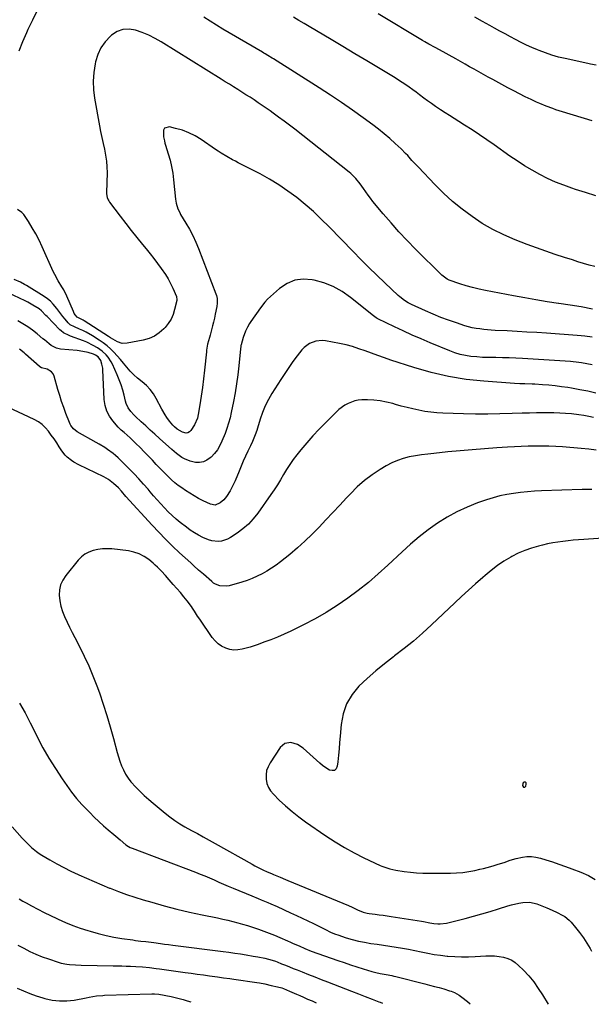
# Model space of a CAD drawing. Units: inches. Extents: x 1921403 to 1926766, y 437703 to 443047.
# Drawn here: x 1924341 to 1924716, y 437716 to 438362 of the extents above; entities that cross this region are included whole.
import ezdxf

# ---------------------------------------------------------------- set-up
doc = ezdxf.new("R2010")
doc.units = ezdxf.units.IN
doc.header["$MEASUREMENT"] = 0
for name, color, linetype in [('1', 7, 'Continuous'), ('7', 7, 'Continuous'), ('8', 7, 'Continuous')]:
    doc.layers.add(name, color=color, linetype=linetype)

msp = doc.modelspace()

# ---------------------------------------------------------------- linework, layer by layer
at = {"layer": '1', "color": 18}
msp.add_polyline3d([(1924673.53, 437861.53, 1838), (1924672.97, 437862.02, 1838), (1924672.22, 437862.02, 1838), (1924671.65, 437861.53, 1838), (1924671.35, 437860.99, 1838), (1924671.17, 437859.84, 1838), (1924671.79, 437858.85, 1838), (1924672.69, 437858.71, 1838), (1924673.29, 437859.38, 1838), (1924673.63, 437860.79, 1838), (1924673.53, 437861.53, 1838)], dxfattribs=at)
at = {"layer": '7', "color": 18}
for points in [[(1924352.71, 438367.43, 1856), (1924349.7, 438361.54, 1856), (1924346.82, 438355.57, 1856), (1924345.78, 438353.31, 1856), (1924343.2, 438347.37, 1856), (1924340.8, 438341.37, 1856)], [(1924718.6, 438200.03, 1856), (1924714.89, 438201.08, 1856), (1924711.19, 438202.16, 1856), (1924707.5, 438203.28, 1856), (1924703.83, 438204.43, 1856), (1924698.78, 438206.04, 1856), (1924692.6, 438208.06, 1856), (1924686.44, 438210.16, 1856), (1924680.33, 438212.37, 1856), (1924674.24, 438214.65, 1856), (1924666.35, 438217.68, 1856), (1924658.95, 438220.85, 1856), (1924651.73, 438224.37, 1856), (1924644.79, 438228.42, 1856), (1924638.03, 438232.82, 1856), (1924631.58, 438237.66, 1856), (1924625.33, 438242.74, 1856), (1924619.39, 438248.18, 1856), (1924613.66, 438253.86, 1856), (1924602.88, 438265.19, 1856), (1924600.06, 438268.21, 1856), (1924598.67, 438269.74, 1856), (1924595.9, 438272.8, 1856), (1924594.48, 438274.3, 1856), (1924591.53, 438277.19, 1856), (1924587.61, 438280.87, 1856), (1924584.08, 438284.05, 1856), (1924580.48, 438287.15, 1856), (1924576.77, 438290.11, 1856), (1924572.99, 438292.98, 1856), (1924566.62, 438297.64, 1856), (1924559.55, 438302.69, 1856), (1924552.41, 438307.66, 1856), (1924545.17, 438312.48, 1856), (1924537.87, 438317.2, 1856), (1924507.75, 438336.25, 1856), (1924506.86, 438336.81, 1856), (1924504.16, 438338.45, 1856), (1924502.35, 438339.52, 1856), (1924501.44, 438340.06, 1856), (1924500.53, 438340.59, 1856), (1924478.8, 438353.24, 1856), (1924474.58, 438355.74, 1856), (1924470.38, 438358.29, 1856), (1924466.23, 438360.9, 1856), (1924462.1, 438363.57, 1856)], [(1924719.19, 438246.57, 1858), (1924712.52, 438248.59, 1858), (1924705.88, 438250.7, 1858), (1924703.58, 438251.46, 1858), (1924698.16, 438253.4, 1858), (1924692.82, 438255.52, 1858), (1924687.6, 438257.91, 1858), (1924682.44, 438260.47, 1858), (1924677.41, 438263.27, 1858), (1924672.46, 438266.19, 1858), (1924667.62, 438269.31, 1858), (1924662.86, 438272.56, 1858), (1924652.53, 438279.91, 1858), (1924647.76, 438283.24, 1858), (1924642.96, 438286.52, 1858), (1924638.1, 438289.71, 1858), (1924633.2, 438292.85, 1858), (1924629.4, 438295.23, 1858), (1924626.38, 438297.14, 1858), (1924623.36, 438299.05, 1858), (1924620.35, 438300.98, 1858), (1924617.35, 438302.91, 1858), (1924614, 438305.12, 1858), (1924611.42, 438306.9, 1858), (1924608.88, 438308.73, 1858), (1924606.37, 438310.6, 1858), (1924603.6, 438312.7, 1858), (1924601.36, 438314.37, 1858), (1924599.11, 438316.01, 1858), (1924596.84, 438317.63, 1858), (1924594.55, 438319.21, 1858), (1924592.24, 438320.76, 1858), (1924589.89, 438322.27, 1858), (1924587.53, 438323.74, 1858), (1924576.75, 438330.28, 1858), (1924568.98, 438334.98, 1858), (1924561.19, 438339.67, 1858), (1924553.39, 438344.33, 1858), (1924545.57, 438348.97, 1858), (1924531.28, 438357.43, 1858), (1924527.86, 438359.46, 1858), (1924524.45, 438361.49, 1858), (1924521.04, 438363.53, 1858)], [(1924719.54, 438332.15, 1862), (1924715.78, 438332.81, 1862), (1924713.91, 438333.19, 1862), (1924699.18, 438336.4, 1862), (1924694.8, 438337.48, 1862), (1924690.47, 438338.7, 1862), (1924686.2, 438340.14, 1862), (1924681.98, 438341.73, 1862), (1924680.92, 438342.16, 1862), (1924677.29, 438343.71, 1862), (1924673.7, 438345.33, 1862), (1924670.16, 438347.07, 1862), (1924666.65, 438348.88, 1862), (1924663.18, 438350.75, 1862), (1924659.71, 438352.63, 1862), (1924656.25, 438354.53, 1862), (1924652.79, 438356.42, 1862), (1924649.78, 438358.08, 1862), (1924644.81, 438360.81, 1862), (1924639.85, 438363.54, 1862)], [(1924716.97, 438172.23, 1854), (1924709.67, 438173.59, 1854), (1924702.35, 438174.8, 1854), (1924695.02, 438175.91, 1854), (1924694.83, 438175.94, 1854), (1924687.4, 438177.05, 1854), (1924679.98, 438178.23, 1854), (1924672.57, 438179.51, 1854), (1924665.18, 438180.86, 1854), (1924646.93, 438184.31, 1854), (1924642.64, 438185.22, 1854), (1924638.38, 438186.26, 1854), (1924634.17, 438187.49, 1854), (1924629.99, 438188.84, 1854), (1924623.09, 438191.25, 1854), (1924621.73, 438191.82, 1854), (1924618.17, 438194.38, 1854), (1924601.01, 438211.47, 1854), (1924595.51, 438217.11, 1854), (1924590.13, 438222.84, 1854), (1924584.9, 438228.73, 1854), (1924579.8, 438234.73, 1854), (1924573.09, 438242.83, 1854), (1924571.45, 438244.87, 1854), (1924569.85, 438246.94, 1854), (1924568.31, 438249.06, 1854), (1924566.81, 438251.21, 1854), (1924564.71, 438254.26, 1854), (1924561.83, 438257.84, 1854), (1924559.69, 438260.03, 1854), (1924558.55, 438261.05, 1854), (1924557.37, 438262.03, 1854), (1924521.76, 438290.13, 1854), (1924518.27, 438292.84, 1854), (1924514.76, 438295.5, 1854), (1924511.2, 438298.12, 1854), (1924507.62, 438300.69, 1854), (1924505.6, 438302.12, 1854), (1924502.99, 438303.94, 1854), (1924500.38, 438305.75, 1854), (1924497.75, 438307.54, 1854), (1924495.11, 438309.31, 1854), (1924492.46, 438311.05, 1854), (1924489.79, 438312.78, 1854), (1924487.11, 438314.49, 1854), (1924484.42, 438316.18, 1854), (1924481.65, 438317.91, 1854), (1924478.93, 438319.61, 1854), (1924476.21, 438321.3, 1854), (1924473.48, 438322.99, 1854), (1924434.2, 438347.41, 1854), (1924430.17, 438349.71, 1854), (1924426.05, 438351.81, 1854), (1924421.78, 438353.6, 1854), (1924417.41, 438355.18, 1854), (1924413.15, 438355.8, 1854), (1924409.06, 438355.59, 1854), (1924405.25, 438354.11, 1854), (1924401.61, 438351.79, 1854), (1924400.92, 438351.16, 1854), (1924397.54, 438347.48, 1854), (1924394.69, 438343.5, 1854), (1924392.63, 438339.05, 1854), (1924391.11, 438334.29, 1854), (1924390.83, 438333.03, 1854), (1924389.94, 438327.38, 1854), (1924389.5, 438321.73, 1854), (1924389.75, 438316.07, 1854), (1924390.44, 438310.39, 1854), (1924393.74, 438292.41, 1854), (1924394.49, 438288.54, 1854), (1924395.27, 438284.68, 1854), (1924396.12, 438280.84, 1854), (1924397.01, 438277, 1854), (1924397.77, 438273.15, 1854), (1924398.34, 438269.28, 1854), (1924398.6, 438265.38, 1854), (1924398.66, 438261.46, 1854), (1924398.36, 438248.69, 1854), (1924398.38, 438247.85, 1854), (1924398.81, 438245.39, 1854), (1924399.42, 438243.84, 1854), (1924399.84, 438243.11, 1854), (1924400.3, 438242.42, 1854), (1924407.38, 438233.04, 1854), (1924410.96, 438228.35, 1854), (1924414.58, 438223.7, 1854), (1924418.26, 438219.09, 1854), (1924421.98, 438214.51, 1854), (1924424.29, 438211.71, 1854), (1924426.86, 438208.53, 1854), (1924429.38, 438205.33, 1854), (1924431.85, 438202.08, 1854), (1924434.27, 438198.79, 1854), (1924437, 438194.84, 1854), (1924438.74, 438192, 1854), (1924440.3, 438189.05, 1854), (1924441.73, 438186.03, 1854), (1924444.13, 438180.51, 1854), (1924444.25, 438180.19, 1854), (1924444.45, 438178.54, 1854), (1924444.35, 438177.87, 1854), (1924442.98, 438171.84, 1854), (1924441.97, 438168.63, 1854), (1924440.65, 438165.58, 1854), (1924438.86, 438162.78, 1854), (1924436.77, 438160.15, 1854), (1924435.93, 438159.25, 1854), (1924432.97, 438156.64, 1854), (1924429.77, 438154.46, 1854), (1924426.23, 438152.93, 1854), (1924422.45, 438151.82, 1854), (1924411.94, 438149.8, 1854), (1924408.64, 438149.74, 1854), (1924405.5, 438150.77, 1854), (1924403.99, 438151.6, 1854), (1924401.02, 438153.34, 1854), (1924399.56, 438154.26, 1854), (1924383.68, 438164.51, 1854), (1924382.99, 438164.94, 1854), (1924380.85, 438166.07, 1854), (1924379.03, 438166.95, 1854), (1924377.93, 438168.27, 1854), (1924377.22, 438169.42, 1854), (1924376.92, 438170.02, 1854), (1924376.63, 438170.64, 1854), (1924372.27, 438180.74, 1854), (1924370.26, 438184.89, 1854), (1924369.12, 438186.89, 1854), (1924366.68, 438190.81, 1854), (1924364.46, 438194.84, 1854), (1924363.46, 438196.92, 1854), (1924356.14, 438213.05, 1854), (1924354.1, 438217.3, 1854), (1924351.93, 438221.48, 1854), (1924349.57, 438225.56, 1854), (1924347.1, 438229.58, 1854), (1924344.07, 438234.24, 1854), (1924342.86, 438235.62, 1854), (1924339.87, 438237.43, 1854)], [(1924716.85, 438153.7, 1852), (1924711.98, 438154.43, 1852), (1924709.53, 438154.69, 1852), (1924707.07, 438154.9, 1852), (1924686.92, 438156.33, 1852), (1924680.46, 438156.76, 1852), (1924674.01, 438157.17, 1852), (1924667.55, 438157.54, 1852), (1924661.08, 438157.88, 1852), (1924653.18, 438158.28, 1852), (1924650.67, 438158.43, 1852), (1924648.17, 438158.62, 1852), (1924645.67, 438158.87, 1852), (1924643.17, 438159.16, 1852), (1924640.69, 438159.54, 1852), (1924638.23, 438160.01, 1852), (1924635.79, 438160.63, 1852), (1924633.39, 438161.33, 1852), (1924627.78, 438163.14, 1852), (1924622.62, 438164.9, 1852), (1924617.5, 438166.79, 1852), (1924612.46, 438168.86, 1852), (1924607.46, 438171.04, 1852), (1924598.42, 438175.2, 1852), (1924596.05, 438176.4, 1852), (1924593.78, 438177.77, 1852), (1924590.62, 438180.18, 1852), (1924589.63, 438181.06, 1852), (1924580.89, 438189.34, 1852), (1924575.58, 438194.42, 1852), (1924570.32, 438199.55, 1852), (1924565.13, 438204.75, 1852), (1924559.98, 438209.99, 1852), (1924544.31, 438226.14, 1852), (1924539.21, 438231.18, 1852), (1924533.99, 438236.09, 1852), (1924528.58, 438240.79, 1852), (1924523.05, 438245.35, 1852), (1924517.31, 438249.63, 1852), (1924511.42, 438253.68, 1852), (1924505.29, 438257.37, 1852), (1924499.02, 438260.82, 1852), (1924484.74, 438268.15, 1852), (1924482.83, 438269.15, 1852), (1924480.92, 438270.17, 1852), (1924477.16, 438272.29, 1852), (1924473.47, 438274.53, 1852), (1924471.65, 438275.7, 1852), (1924469.86, 438276.9, 1852), (1924460.45, 438283.33, 1852), (1924456.48, 438285.73, 1852), (1924452.37, 438287.81, 1852), (1924448.06, 438289.42, 1852), (1924443.6, 438290.71, 1852), (1924439.62, 438291.63, 1852), (1924436.4, 438290.76, 1852), (1924435.65, 438289.42, 1852), (1924435.73, 438285.16, 1852), (1924436.27, 438282.43, 1852), (1924436.62, 438281.09, 1852), (1924437.01, 438279.75, 1852), (1924438.79, 438274.08, 1852), (1924439.97, 438269.88, 1852), (1924440.98, 438265.65, 1852), (1924441.73, 438261.37, 1852), (1924442.3, 438257.05, 1852), (1924443.63, 438244.2, 1852), (1924444.05, 438241.61, 1852), (1924445.21, 438237.85, 1852), (1924446.31, 438235.47, 1852), (1924446.96, 438234.33, 1852), (1924450.44, 438228.59, 1852), (1924452.75, 438224.55, 1852), (1924454.91, 438220.42, 1852), (1924456.85, 438216.19, 1852), (1924458.64, 438211.89, 1852), (1924470.1, 438182.17, 1852), (1924470.43, 438181.17, 1852), (1924470.86, 438179.13, 1852), (1924470.94, 438175.99, 1852), (1924470.66, 438173.9, 1852), (1924469.67, 438168.86, 1852), (1924469.13, 438166.28, 1852), (1924468.56, 438163.7, 1852), (1924467.93, 438161.15, 1852), (1924467.27, 438158.59, 1852), (1924466.35, 438155.2, 1852), (1924465.88, 438153.51, 1852), (1924464.67, 438149.29, 1852), (1924463.95, 438145.21, 1852), (1924463.83, 438144.21, 1852), (1924462.66, 438132.15, 1852), (1924462.04, 438126.48, 1852), (1924461.34, 438120.82, 1852), (1924460.51, 438115.18, 1852), (1924459.6, 438109.54, 1852), (1924458.48, 438103.08, 1852), (1924457.91, 438100.75, 1852), (1924456.08, 438096.38, 1852), (1924453.56, 438092.57, 1852), (1924452.69, 438091.74, 1852), (1924451.72, 438091.16, 1852), (1924450.61, 438090.96, 1852), (1924448.14, 438091.43, 1852), (1924444.75, 438093.4, 1852), (1924442.99, 438094.96, 1852), (1924441.81, 438096.14, 1852), (1924439.68, 438098.72, 1852), (1924437.97, 438101.14, 1852), (1924436.81, 438102.9, 1852), (1924434.71, 438106.55, 1852), (1924430.99, 438113.58, 1852), (1924429.09, 438116.66, 1852), (1924426.95, 438119.54, 1852), (1924424.45, 438122.11, 1852), (1924421.72, 438124.47, 1852), (1924418.61, 438126.98, 1852), (1924416.16, 438129.18, 1852), (1924413.88, 438131.56, 1852), (1924411.71, 438134.06, 1852), (1924409.5, 438136.75, 1852), (1924407.46, 438139.16, 1852), (1924405.37, 438141.52, 1852), (1924403.24, 438143.86, 1852), (1924401.01, 438146.07, 1852), (1924398.68, 438148.16, 1852), (1924396.19, 438150.07, 1852), (1924393.6, 438151.84, 1852), (1924389.17, 438154.64, 1852), (1924384.97, 438157.04, 1852), (1924382.8, 438158.1, 1852), (1924380.58, 438159.08, 1852), (1924377.24, 438160.47, 1852), (1924374.53, 438161.89, 1852), (1924373.61, 438162.67, 1852), (1924373.2, 438163.13, 1852), (1924371.16, 438165.64, 1852), (1924369.77, 438167.39, 1852), (1924367.03, 438170.92, 1852), (1924365.69, 438172.7, 1852), (1924363.46, 438175.45, 1852), (1924361.62, 438177.34, 1852), (1924359.58, 438179.01, 1852), (1924357.4, 438180.53, 1852), (1924345.89, 438187.64, 1852), (1924344.58, 438188.41, 1852), (1924341.91, 438189.81, 1852), (1924337.75, 438191.64, 1852)], [(1924719.25, 438117.13, 1848), (1924713.96, 438118.31, 1848), (1924708.63, 438119.36, 1848), (1924703.29, 438120.31, 1848), (1924700.81, 438120.71, 1848), (1924696.69, 438121.33, 1848), (1924692.55, 438121.87, 1848), (1924688.4, 438122.29, 1848), (1924684.25, 438122.64, 1848), (1924679.22, 438122.98, 1848), (1924677.57, 438123.08, 1848), (1924672.6, 438123.19, 1848), (1924669.29, 438123.24, 1848), (1924665.98, 438123.41, 1848), (1924645.78, 438124.85, 1848), (1924634.1, 438126.12, 1848), (1924622.54, 438127.95, 1848), (1924611.15, 438130.63, 1848), (1924599.86, 438133.87, 1848), (1924584.74, 438138.83, 1848), (1924580.54, 438140.24, 1848), (1924576.35, 438141.69, 1848), (1924572.19, 438143.21, 1848), (1924568.04, 438144.77, 1848), (1924563.87, 438146.25, 1848), (1924559.66, 438147.59, 1848), (1924555.39, 438148.7, 1848), (1924551.07, 438149.66, 1848), (1924542.01, 438151.44, 1848), (1924539.83, 438151.67, 1848), (1924535.54, 438151.28, 1848), (1924531.47, 438149.68, 1848), (1924528, 438147.09, 1848), (1924526.51, 438145.47, 1848), (1924523.44, 438141.56, 1848), (1924520.59, 438137.79, 1848), (1924517.82, 438133.97, 1848), (1924515.17, 438130.06, 1848), (1924512.6, 438126.1, 1848), (1924506.85, 438116.91, 1848), (1924504.54, 438112.87, 1848), (1924502.45, 438108.74, 1848), (1924500.69, 438104.45, 1848), (1924499.15, 438100.07, 1848), (1924497.32, 438094.09, 1848), (1924496.85, 438092.62, 1848), (1924495.85, 438089.7, 1848), (1924494.16, 438085.39, 1848), (1924492.86, 438082.58, 1848), (1924491.08, 438078.95, 1848), (1924489.54, 438075.74, 1848), (1924488.04, 438072.5, 1848), (1924486.61, 438069.23, 1848), (1924485.22, 438065.95, 1848), (1924482.61, 438059.61, 1848), (1924481.62, 438057.38, 1848), (1924479.35, 438053.08, 1848), (1924477.05, 438049.43, 1848), (1924475.19, 438047.12, 1848), (1924472.89, 438045.23, 1848), (1924469.68, 438043.65, 1848), (1924466.43, 438044.27, 1848), (1924461.65, 438046.58, 1848), (1924458.69, 438048.09, 1848), (1924455.77, 438049.7, 1848), (1924452.93, 438051.43, 1848), (1924450.14, 438053.25, 1848), (1924447.71, 438054.92, 1848), (1924445.4, 438056.6, 1848), (1924443.16, 438058.36, 1848), (1924441.02, 438060.24, 1848), (1924438.94, 438062.21, 1848), (1924436.93, 438064.24, 1848), (1924434.92, 438066.28, 1848), (1924432.94, 438068.35, 1848), (1924430.96, 438070.42, 1848), (1924428.47, 438073.06, 1848), (1924425.78, 438075.87, 1848), (1924423.07, 438078.65, 1848), (1924420.33, 438081.41, 1848), (1924417.57, 438084.14, 1848), (1924413.93, 438087.71, 1848), (1924411.97, 438089.52, 1848), (1924409.91, 438091.21, 1848), (1924407.89, 438092.93, 1848), (1924406.04, 438094.84, 1848), (1924402.49, 438098.85, 1848), (1924400.23, 438102.02, 1848), (1924398.45, 438105.38, 1848), (1924397.39, 438109.03, 1848), (1924396.82, 438112.88, 1848), (1924395.96, 438132.32, 1848), (1924395.85, 438133.57, 1848), (1924395.35, 438136.01, 1848), (1924394.51, 438138.45, 1848), (1924392.89, 438140.87, 1848), (1924391.21, 438142.07, 1848), (1924389.87, 438142.72, 1848), (1924386.32, 438143.7, 1848), (1924382.71, 438144.46, 1848), (1924379.05, 438144.96, 1848), (1924368.24, 438146.04, 1848), (1924367.29, 438146.18, 1848), (1924365.43, 438146.61, 1848), (1924362.01, 438148.28, 1848), (1924360.7, 438149.35, 1848), (1924357.67, 438151.95, 1848), (1924356.64, 438152.8, 1848), (1924352.8, 438155.96, 1848), (1924349.8, 438158.31, 1848), (1924346.72, 438160.55, 1848), (1924343.53, 438162.63, 1848), (1924340.27, 438164.61, 1848)], [(1924717.74, 438101.11, 1846), (1924714.53, 438101.82, 1846), (1924711.3, 438102.41, 1846), (1924708.06, 438102.92, 1846), (1924703.17, 438103.52, 1846), (1924699.36, 438103.86, 1846), (1924695.54, 438104.06, 1846), (1924691.71, 438104.15, 1846), (1924689.89, 438104.16, 1846), (1924685.14, 438104.16, 1846), (1924680.4, 438104.11, 1846), (1924675.65, 438104.01, 1846), (1924670.91, 438103.88, 1846), (1924664.38, 438103.65, 1846), (1924656.37, 438103.45, 1846), (1924648.36, 438103.35, 1846), (1924640.36, 438103.4, 1846), (1924632.35, 438103.55, 1846), (1924618.84, 438103.94, 1846), (1924614.9, 438104.16, 1846), (1924610.97, 438104.53, 1846), (1924607.07, 438105.12, 1846), (1924603.18, 438105.85, 1846), (1924599.32, 438106.73, 1846), (1924595.47, 438107.66, 1846), (1924591.64, 438108.67, 1846), (1924587.82, 438109.73, 1846), (1924586.07, 438110.23, 1846), (1924581.97, 438111.24, 1846), (1924577.84, 438112.01, 1846), (1924573.66, 438112.45, 1846), (1924569.45, 438112.66, 1846), (1924565.82, 438112.69, 1846), (1924563.44, 438112.53, 1846), (1924561.12, 438112.14, 1846), (1924556.71, 438110.42, 1846), (1924554.65, 438109.18, 1846), (1924550.79, 438106.32, 1846), (1924549, 438104.7, 1846), (1924541.91, 438097.73, 1846), (1924537.71, 438093.44, 1846), (1924533.61, 438089.06, 1846), (1924529.67, 438084.54, 1846), (1924525.83, 438079.92, 1846), (1924523.21, 438076.64, 1846), (1924520.84, 438073.54, 1846), (1924518.58, 438070.36, 1846), (1924516.47, 438067.08, 1846), (1924514.47, 438063.73, 1846), (1924512.49, 438060.36, 1846), (1924510.44, 438057.03, 1846), (1924508.3, 438053.77, 1846), (1924506.09, 438050.54, 1846), (1924497.55, 438038.5, 1846), (1924494.57, 438034.76, 1846), (1924491.35, 438031.27, 1846), (1924487.77, 438028.16, 1846), (1924483.94, 438025.29, 1846), (1924479.54, 438022.37, 1846), (1924477.67, 438021.34, 1846), (1924473.67, 438020.08, 1846), (1924471.55, 438019.84, 1846), (1924467.3, 438020.24, 1846), (1924465.25, 438020.83, 1846), (1924461.47, 438022.48, 1846), (1924458.66, 438023.94, 1846), (1924455.93, 438025.52, 1846), (1924453.3, 438027.27, 1846), (1924450.75, 438029.14, 1846), (1924446.69, 438032.31, 1846), (1924443.96, 438034.55, 1846), (1924441.3, 438036.87, 1846), (1924438.76, 438039.32, 1846), (1924436.28, 438041.85, 1846), (1924433.89, 438044.46, 1846), (1924431.53, 438047.1, 1846), (1924429.21, 438049.77, 1846), (1924426.92, 438052.47, 1846), (1924425.61, 438054.05, 1846), (1924422.63, 438057.51, 1846), (1924419.59, 438060.9, 1846), (1924416.45, 438064.21, 1846), (1924413.24, 438067.45, 1846), (1924405.89, 438074.67, 1846), (1924404.28, 438076.16, 1846), (1924402.61, 438077.58, 1846), (1924399.07, 438080.17, 1846), (1924397.23, 438081.36, 1846), (1924393.48, 438083.65, 1846), (1924391.58, 438084.76, 1846), (1924379.13, 438091.82, 1846), (1924376.77, 438093.63, 1846), (1924374.93, 438095.98, 1846), (1924374.47, 438096.86, 1846), (1924374.06, 438097.77, 1846), (1924371.76, 438103.68, 1846), (1924370.3, 438107.6, 1846), (1924368.92, 438111.54, 1846), (1924367.66, 438115.52, 1846), (1924366.48, 438119.52, 1846), (1924364.07, 438128.13, 1846), (1924363.34, 438129.71, 1846), (1924362.36, 438131.04, 1846), (1924359.43, 438132.73, 1846), (1924355.8, 438133.72, 1846), (1924354.52, 438134.3, 1846), (1924354.3, 438134.48, 1846), (1924345.18, 438142.67, 1846), (1924344.23, 438143.51, 1846), (1924341.33, 438145.94, 1846)], [(1924719.51, 438079.72, 1844), (1924714.58, 438080.38, 1844), (1924709.61, 438080.89, 1844), (1924697.4, 438081.81, 1844), (1924692.9, 438082.09, 1844), (1924688.4, 438082.29, 1844), (1924683.89, 438082.38, 1844), (1924679.39, 438082.38, 1844), (1924674.88, 438082.29, 1844), (1924670.37, 438082.15, 1844), (1924665.86, 438081.94, 1844), (1924661.36, 438081.68, 1844), (1924654.28, 438081.22, 1844), (1924646.24, 438080.66, 1844), (1924638.21, 438080.03, 1844), (1924630.18, 438079.32, 1844), (1924622.16, 438078.55, 1844), (1924613.08, 438077.62, 1844), (1924609.01, 438077.16, 1844), (1924604.95, 438076.62, 1844), (1924600.91, 438075.97, 1844), (1924596.87, 438075.26, 1844), (1924592.93, 438074.28, 1844), (1924589.09, 438073.04, 1844), (1924585.4, 438071.39, 1844), (1924581.82, 438069.47, 1844), (1924577.9, 438067.1, 1844), (1924572.61, 438063.59, 1844), (1924567.53, 438059.8, 1844), (1924562.79, 438055.62, 1844), (1924558.26, 438051.16, 1844), (1924555.75, 438048.47, 1844), (1924551.25, 438043.67, 1844), (1924546.74, 438038.87, 1844), (1924542.23, 438034.07, 1844), (1924537.72, 438029.27, 1844), (1924533.12, 438024.58, 1844), (1924528.39, 438020.01, 1844), (1924523.48, 438015.65, 1844), (1924518.45, 438011.41, 1844), (1924512.34, 438006.48, 1844), (1924509.49, 438004.31, 1844), (1924506.56, 438002.25, 1844), (1924503.52, 438000.37, 1844), (1924500.4, 437998.6, 1844), (1924497.18, 437997.02, 1844), (1924493.91, 437995.58, 1844), (1924490.55, 437994.34, 1844), (1924487.14, 437993.24, 1844), (1924478.8, 437990.84, 1844), (1924477.29, 437990.53, 1844), (1924472.73, 437990.72, 1844), (1924469.85, 437991.81, 1844), (1924468.55, 437992.61, 1844), (1924467.31, 437993.54, 1844), (1924461.84, 437998.32, 1844), (1924458.74, 438001.09, 1844), (1924455.68, 438003.92, 1844), (1924453.63, 438005.79, 1844), (1924446.24, 438012.49, 1844), (1924441.58, 438016.84, 1844), (1924437.01, 438021.28, 1844), (1924432.57, 438025.85, 1844), (1924428.22, 438030.5, 1844), (1924411.04, 438049.44, 1844), (1924408.13, 438052.74, 1844), (1924406.19, 438054.94, 1844), (1924402.99, 438057.93, 1844), (1924399.62, 438060.41, 1844), (1924398.09, 438061.31, 1844), (1924396.52, 438062.14, 1844), (1924380.08, 438070.1, 1844), (1924376.92, 438071.84, 1844), (1924375.42, 438072.85, 1844), (1924372.6, 438075.1, 1844), (1924371.33, 438076.36, 1844), (1924369.14, 438079.21, 1844), (1924367.37, 438081.97, 1844), (1924365.66, 438084.56, 1844), (1924363.93, 438087.13, 1844), (1924362.13, 438089.65, 1844), (1924360.3, 438092.15, 1844), (1924358.3, 438094.45, 1844), (1924356.11, 438096.53, 1844), (1924353.64, 438098.26, 1844), (1924350.99, 438099.76, 1844), (1924333.67, 438107.96, 1844)], [(1924716.6, 438053.97, 1842), (1924713.48, 438053.91, 1842), (1924710.36, 438053.83, 1842), (1924683.54, 438052.96, 1842), (1924678.98, 438052.74, 1842), (1924674.42, 438052.42, 1842), (1924669.87, 438051.96, 1842), (1924665.33, 438051.41, 1842), (1924660.82, 438050.65, 1842), (1924656.36, 438049.71, 1842), (1924651.97, 438048.52, 1842), (1924647.61, 438047.15, 1842), (1924641.72, 438045.1, 1842), (1924634.82, 438042.39, 1842), (1924628.1, 438039.32, 1842), (1924621.65, 438035.71, 1842), (1924615.38, 438031.75, 1842), (1924609.35, 438027.39, 1842), (1924603.47, 438022.86, 1842), (1924597.79, 438018.06, 1842), (1924592.25, 438013.09, 1842), (1924582.84, 438004.27, 1842), (1924576.52, 437998.56, 1842), (1924570.07, 437993.02, 1842), (1924563.42, 437987.72, 1842), (1924556.64, 437982.59, 1842), (1924549.63, 437977.78, 1842), (1924542.47, 437973.22, 1842), (1924535.07, 437969.06, 1842), (1924527.52, 437965.16, 1842), (1924519.2, 437961.14, 1842), (1924514.87, 437959.13, 1842), (1924510.5, 437957.21, 1842), (1924506.07, 437955.43, 1842), (1924501.61, 437953.74, 1842), (1924497.88, 437952.38, 1842), (1924495.24, 437951.48, 1842), (1924492.58, 437950.62, 1842), (1924489.91, 437949.85, 1842), (1924487.21, 437949.14, 1842), (1924484.52, 437948.73, 1842), (1924481.85, 437948.66, 1842), (1924479.22, 437949.09, 1842), (1924476.6, 437949.85, 1842), (1924473.84, 437951.22, 1842), (1924471.51, 437952.76, 1842), (1924469.48, 437954.69, 1842), (1924467.66, 437956.87, 1842), (1924459.43, 437968.81, 1842), (1924458.05, 437970.9, 1842), (1924456.11, 437974.11, 1842), (1924454.72, 437976.19, 1842), (1924453.98, 437977.19, 1842), (1924451.18, 437980.83, 1842), (1924448.99, 437983.62, 1842), (1924446.75, 437986.37, 1842), (1924444.46, 437989.08, 1842), (1924442.14, 437991.75, 1842), (1924439.53, 437994.69, 1842), (1924436.98, 437997.52, 1842), (1924434.41, 438000.32, 1842), (1924431.74, 438003.02, 1842), (1924430.34, 438004.3, 1842), (1924428.9, 438005.54, 1842), (1924426, 438007.95, 1842), (1924422.96, 438010.06, 1842), (1924419.74, 438011.78, 1842), (1924416.28, 438012.91, 1842), (1924412.66, 438013.66, 1842), (1924401.73, 438014.93, 1842), (1924398.67, 438015.11, 1842), (1924395.63, 438015.05, 1842), (1924392.63, 438014.64, 1842), (1924389.63, 438014, 1842), (1924386.82, 438012.93, 1842), (1924384.2, 438011.55, 1842), (1924381.88, 438009.72, 1842), (1924379.76, 438007.58, 1842), (1924371.55, 437997.55, 1842), (1924369.63, 437994.58, 1842), (1924368.2, 437991.45, 1842), (1924367.49, 437988.08, 1842), (1924367.27, 437984.55, 1842), (1924367.67, 437980.94, 1842), (1924368.34, 437977.39, 1842), (1924369.42, 437973.95, 1842), (1924370.77, 437970.58, 1842), (1924372.48, 437966.99, 1842), (1924374.13, 437963.6, 1842), (1924375.83, 437960.23, 1842), (1924377.55, 437956.87, 1842), (1924380.59, 437951.04, 1842), (1924383.72, 437944.72, 1842), (1924386.69, 437938.32, 1842), (1924389.4, 437931.82, 1842), (1924391.94, 437925.24, 1842), (1924393.63, 437920.6, 1842), (1924396.19, 437913.21, 1842), (1924398.62, 437905.79, 1842), (1924400.83, 437898.29, 1842), (1924402.9, 437890.75, 1842), (1924405.28, 437881.56, 1842), (1924406.13, 437878.62, 1842), (1924407.09, 437875.71, 1842), (1924408.21, 437872.86, 1842), (1924409.43, 437870.05, 1842), (1924410.86, 437867.35, 1842), (1924412.46, 437864.77, 1842), (1924414.3, 437862.36, 1842), (1924417.49, 437858.85, 1842), (1924420.25, 437856.08, 1842), (1924423.08, 437853.38, 1842), (1924425.99, 437850.77, 1842), (1924428.96, 437848.22, 1842), (1924436.83, 437841.68, 1842), (1924439.9, 437839.25, 1842), (1924443.06, 437836.94, 1842), (1924446.33, 437834.78, 1842), (1924449.71, 437832.81, 1842), (1924454.05, 437830.44, 1842), (1924457.93, 437828.31, 1842), (1924461.81, 437826.17, 1842), (1924465.68, 437824.01, 1842), (1924469.54, 437821.85, 1842), (1924493.79, 437808.22, 1842), (1924495.53, 437807.27, 1842), (1924499.05, 437805.46, 1842), (1924500.84, 437804.6, 1842), (1924503.75, 437803.26, 1842), (1924506.54, 437802.08, 1842), (1924507.93, 437801.51, 1842), (1924512.26, 437799.7, 1842), (1924515.61, 437798.3, 1842), (1924517.28, 437797.61, 1842), (1924557.02, 437781.22, 1842), (1924559.38, 437780.17, 1842), (1924562.83, 437778.42, 1842), (1924566.58, 437776.89, 1842), (1924569.24, 437776.16, 1842), (1924570.6, 437775.91, 1842), (1924574.46, 437775.46, 1842), (1924577.08, 437775.16, 1842), (1924579.69, 437774.84, 1842), (1924582.3, 437774.47, 1842), (1924584.91, 437774.07, 1842), (1924604.94, 437770.84, 1842), (1924606.28, 437770.61, 1842), (1924610.3, 437769.83, 1842), (1924612.98, 437769.37, 1842), (1924615.69, 437769.14, 1842), (1924617.11, 437769.14, 1842), (1924621.19, 437769.7, 1842), (1924633.44, 437772.76, 1842), (1924638.96, 437774.19, 1842), (1924644.46, 437775.7, 1842), (1924649.93, 437777.31, 1842), (1924655.38, 437779, 1842), (1924661.57, 437780.98, 1842), (1924663.92, 437781.67, 1842), (1924668.7, 437782.76, 1842), (1924671.28, 437783.19, 1842), (1924675.93, 437783.29, 1842), (1924680.47, 437782.3, 1842), (1924682.7, 437781.49, 1842), (1924687.09, 437779.71, 1842), (1924690.5, 437778.15, 1842), (1924693.89, 437776.53, 1842), (1924697.24, 437774.86, 1842), (1924698.84, 437773.91, 1842), (1924701.72, 437771.62, 1842), (1924702.99, 437770.27, 1842), (1924705.97, 437766.72, 1842), (1924708.56, 437763.43, 1842), (1924711.03, 437760.06, 1842), (1924713.31, 437756.56, 1842), (1924715.47, 437752.98, 1842), (1924716.49, 437751.17, 1842)], [(1924341.35, 437913.92, 1844), (1924344.89, 437907.41, 1844), (1924348.32, 437900.84, 1844), (1924351.68, 437894.24, 1844), (1924352.94, 437891.7, 1844), (1924356.66, 437884.63, 1844), (1924360.58, 437877.67, 1844), (1924364.8, 437870.9, 1844), (1924369.22, 437864.24, 1844), (1924372.35, 437859.75, 1844), (1924375.46, 437855.51, 1844), (1924378.71, 437851.39, 1844), (1924382.17, 437847.45, 1844), (1924385.77, 437843.62, 1844), (1924387.33, 437842.06, 1844), (1924390.29, 437839.14, 1844), (1924393.31, 437836.27, 1844), (1924396.39, 437833.48, 1844), (1924399.52, 437830.74, 1844), (1924403.05, 437827.72, 1844), (1924404.45, 437826.53, 1844), (1924407.24, 437824.15, 1844), (1924410.91, 437821.04, 1844), (1924412.65, 437819.9, 1844), (1924413.88, 437819.26, 1844), (1924414.52, 437818.98, 1844), (1924415.17, 437818.72, 1844), (1924456.64, 437803.01, 1844), (1924459.76, 437801.8, 1844), (1924462.87, 437800.55, 1844), (1924465.95, 437799.26, 1844), (1924469.02, 437797.93, 1844), (1924472.08, 437796.58, 1844), (1924475.15, 437795.25, 1844), (1924478.22, 437793.93, 1844), (1924481.3, 437792.62, 1844), (1924493.54, 437787.46, 1844), (1924497.73, 437785.72, 1844), (1924499.83, 437784.86, 1844), (1924504.02, 437783.15, 1844), (1924506.11, 437782.27, 1844), (1924510.26, 437780.44, 1844), (1924519.08, 437776.42, 1844), (1924522.86, 437774.67, 1844), (1924526.63, 437772.91, 1844), (1924530.38, 437771.11, 1844), (1924534.12, 437769.28, 1844), (1924538.82, 437766.96, 1844), (1924541.57, 437765.6, 1844), (1924545.71, 437763.57, 1844), (1924548.54, 437762.41, 1844), (1924549.98, 437761.9, 1844), (1924555.5, 437760.09, 1844), (1924559.5, 437758.9, 1844), (1924563.53, 437757.86, 1844), (1924567.62, 437757.04, 1844), (1924571.74, 437756.37, 1844), (1924571.77, 437756.36, 1844), (1924575.9, 437755.79, 1844), (1924580.02, 437755.2, 1844), (1924584.14, 437754.59, 1844), (1924588.25, 437753.97, 1844), (1924592.36, 437753.29, 1844), (1924596.45, 437752.55, 1844), (1924600.53, 437751.72, 1844), (1924604.6, 437750.83, 1844), (1924608.99, 437749.9, 1844), (1924613.19, 437749.14, 1844), (1924617.42, 437748.54, 1844), (1924621.66, 437748.06, 1844), (1924622.15, 437748.01, 1844), (1924626.66, 437747.69, 1844), (1924631.16, 437747.52, 1844), (1924635.67, 437747.55, 1844), (1924640.18, 437747.73, 1844), (1924647.01, 437748.16, 1844), (1924649.95, 437748.23, 1844), (1924652.88, 437748.14, 1844), (1924655.79, 437747.82, 1844), (1924658.68, 437747.35, 1844), (1924661.44, 437746.52, 1844), (1924664.04, 437745.39, 1844), (1924666.4, 437743.82, 1844), (1924668.6, 437741.95, 1844), (1924671.72, 437738.78, 1844), (1924675.2, 437734.98, 1844), (1924678.5, 437731.03, 1844), (1924681.51, 437726.86, 1844), (1924684.34, 437722.55, 1844), (1924688.07, 437716.4, 1844)], [(1924336.48, 437832.81, 1846), (1924343.06, 437825.29, 1846), (1924344.5, 437823.7, 1846), (1924347.53, 437820.65, 1846), (1924349.11, 437819.2, 1846), (1924352.44, 437816.5, 1846), (1924354.21, 437815.29, 1846), (1924356.02, 437814.14, 1846), (1924361.25, 437811.04, 1846), (1924365.75, 437808.47, 1846), (1924370.31, 437806, 1846), (1924374.95, 437803.69, 1846), (1924379.64, 437801.48, 1846), (1924380.18, 437801.24, 1846), (1924385.19, 437799.02, 1846), (1924390.22, 437796.84, 1846), (1924395.27, 437794.72, 1846), (1924400.34, 437792.63, 1846), (1924400.77, 437792.46, 1846), (1924406.09, 437790.4, 1846), (1924411.45, 437788.45, 1846), (1924416.87, 437786.66, 1846), (1924422.32, 437784.98, 1846), (1924428.02, 437783.31, 1846), (1924436.24, 437781.02, 1846), (1924444.49, 437778.86, 1846), (1924452.78, 437776.9, 1846), (1924461.12, 437775.08, 1846), (1924471.21, 437772.99, 1846), (1924474.51, 437772.28, 1846), (1924477.81, 437771.54, 1846), (1924481.09, 437770.74, 1846), (1924484.36, 437769.9, 1846), (1924487.62, 437769, 1846), (1924490.86, 437768.05, 1846), (1924494.07, 437767.03, 1846), (1924497.97, 437765.72, 1846), (1924501.5, 437764.45, 1846), (1924505, 437763.13, 1846), (1924508.47, 437761.72, 1846), (1924511.92, 437760.26, 1846), (1924517.04, 437758.02, 1846), (1924518.94, 437757.18, 1846), (1924520.83, 437756.34, 1846), (1924524.61, 437754.63, 1846), (1924528.4, 437752.96, 1846), (1924532.59, 437751.29, 1846), (1924536.83, 437749.75, 1846), (1924550.01, 437745.15, 1846), (1924554.14, 437743.74, 1846), (1924558.27, 437742.36, 1846), (1924562.42, 437741.02, 1846), (1924566.58, 437739.72, 1846), (1924572.28, 437737.97, 1846), (1924574.93, 437737.23, 1846), (1924577.75, 437736.63, 1846), (1924581.63, 437735.94, 1846), (1924585.5, 437735.23, 1846), (1924586.79, 437734.94, 1846), (1924588.06, 437734.63, 1846), (1924607.16, 437729.8, 1846), (1924610.24, 437729, 1846), (1924613.32, 437728.18, 1846), (1924616.39, 437727.33, 1846), (1924619.45, 437726.46, 1846), (1924623.34, 437725.33, 1846), (1924624.44, 437724.97, 1846), (1924626.57, 437724.1, 1846), (1924629.59, 437722.4, 1846), (1924630.54, 437721.74, 1846), (1924631.46, 437721.05, 1846), (1924635.06, 437718.17, 1846), (1924636.81, 437716.75, 1846)], [(1924341.07, 437785.46, 1848), (1924343.35, 437784.12, 1848), (1924345.65, 437782.83, 1848), (1924349.16, 437780.93, 1848), (1924353.26, 437778.77, 1848), (1924357.38, 437776.65, 1848), (1924361.55, 437774.62, 1848), (1924365.73, 437772.63, 1848), (1924366.73, 437772.17, 1848), (1924371.48, 437770.09, 1848), (1924376.27, 437768.14, 1848), (1924381.14, 437766.39, 1848), (1924386.06, 437764.77, 1848), (1924387.7, 437764.27, 1848), (1924392.84, 437762.82, 1848), (1924398, 437761.54, 1848), (1924403.23, 437760.49, 1848), (1924408.48, 437759.61, 1848), (1924415.65, 437758.58, 1848), (1924417.35, 437758.34, 1848), (1924420.77, 437757.89, 1848), (1924424.19, 437757.48, 1848), (1924425.9, 437757.27, 1848), (1924429.31, 437756.83, 1848), (1924433.81, 437756.24, 1848), (1924436.45, 437755.89, 1848), (1924439.09, 437755.55, 1848), (1924441.73, 437755.21, 1848), (1924474.79, 437751, 1848), (1924478.59, 437750.5, 1848), (1924482.38, 437749.97, 1848), (1924486.17, 437749.4, 1848), (1924489.96, 437748.81, 1848), (1924494.61, 437748.06, 1848), (1924497.52, 437747.56, 1848), (1924502.11, 437746.68, 1848), (1924506.86, 437745.41, 1848), (1924509.18, 437744.61, 1848), (1924510.33, 437744.17, 1848), (1924513.16, 437743.02, 1848), (1924515.72, 437741.99, 1848), (1924518.28, 437740.97, 1848), (1924520.85, 437739.94, 1848), (1924523.41, 437738.92, 1848), (1924526.63, 437737.65, 1848), (1924530.81, 437736, 1848), (1924534.99, 437734.36, 1848), (1924539.17, 437732.73, 1848), (1924543.36, 437731.12, 1848), (1924559.05, 437725.09, 1848), (1924563.53, 437723.36, 1848), (1924568, 437721.62, 1848), (1924572.47, 437719.86, 1848), (1924576.93, 437718.08, 1848), (1924577.82, 437717.72, 1848), (1924579.24, 437717.14, 1848)], [(1924339.75, 437727.01, 1852), (1924343.86, 437725.13, 1852), (1924348.03, 437723.41, 1852), (1924352.28, 437721.9, 1852), (1924356.59, 437720.54, 1852), (1924357.84, 437720.18, 1852), (1924362.64, 437719.16, 1852), (1924367.41, 437718.59, 1852)], [(1924367.7, 437718.58, 1852), (1924372.32, 437718.67, 1852), (1924377.2, 437719.21, 1852), (1924385.09, 437720.65, 1852), (1924386.99, 437721.02, 1852), (1924391.74, 437721.95, 1852), (1924395.99, 437722.25, 1852), (1924397.04, 437722.29, 1852), (1924428.07, 437723.37, 1852), (1924429.78, 437723.37, 1852), (1924432.6, 437723.06, 1852), (1924440.7, 437721.47, 1852), (1924443.37, 437720.9, 1852), (1924446.02, 437720.27, 1852), (1924448.64, 437719.55, 1852), (1924451.25, 437718.76, 1852), (1924453.61, 437718, 1852)]]:
    msp.add_polyline3d(points, dxfattribs=at)
at = {"layer": '8', "color": 18}
for points in [[(1924716.85, 438295.56, 1860), (1924697.42, 438301.49, 1860), (1924693.08, 438302.88, 1860), (1924690.93, 438303.63, 1860), (1924686.66, 438305.22, 1860), (1924682.45, 438306.98, 1860), (1924680.37, 438307.92, 1860), (1924676.79, 438309.59, 1860), (1924672.95, 438311.43, 1860), (1924669.14, 438313.31, 1860), (1924665.36, 438315.26, 1860), (1924661.6, 438317.26, 1860), (1924651.63, 438322.66, 1860), (1924648.58, 438324.33, 1860), (1924645.54, 438326.01, 1860), (1924642.51, 438327.71, 1860), (1924639.48, 438329.42, 1860), (1924636.46, 438331.14, 1860), (1924633.43, 438332.85, 1860), (1924630.4, 438334.54, 1860), (1924627.36, 438336.23, 1860), (1924616.76, 438342.08, 1860), (1924613.97, 438343.62, 1860), (1924609.78, 438345.93, 1860), (1924607.01, 438347.52, 1860), (1924605.64, 438348.33, 1860), (1924576.53, 438365.71, 1860)], [(1924716.89, 438135.58, 1850), (1924713.38, 438136.37, 1850), (1924709.83, 438137.01, 1850), (1924706.27, 438137.5, 1850), (1924704.47, 438137.67, 1850), (1924702.68, 438137.81, 1850), (1924671.08, 438139.86, 1850), (1924666.73, 438140.1, 1850), (1924662.38, 438140.27, 1850), (1924658.03, 438140.36, 1850), (1924653.68, 438140.39, 1850), (1924652.44, 438140.38, 1850), (1924648.71, 438140.43, 1850), (1924644.98, 438140.57, 1850), (1924641.27, 438140.84, 1850), (1924637.33, 438141.22, 1850), (1924633.77, 438141.78, 1850), (1924630.26, 438142.54, 1850), (1924626.82, 438143.58, 1850), (1924623.44, 438144.81, 1850), (1924610.55, 438150.12, 1850), (1924604.63, 438152.63, 1850), (1924598.74, 438155.21, 1850), (1924592.9, 438157.9, 1850), (1924587.09, 438160.66, 1850), (1924576.33, 438165.91, 1850), (1924575.93, 438166.11, 1850), (1924575.16, 438166.55, 1850), (1924573.34, 438167.83, 1850), (1924558.35, 438179.91, 1850), (1924552.84, 438183.74, 1850), (1924547.05, 438187, 1850), (1924540.86, 438189.4, 1850), (1924534.41, 438191.23, 1850), (1924533.2, 438191.48, 1850), (1924527.38, 438191.83, 1850), (1924521.83, 438191.15, 1850), (1924516.7, 438188.95, 1850), (1924511.83, 438185.74, 1850), (1924503.98, 438178.72, 1850), (1924502.06, 438176.71, 1850), (1924499.29, 438172.97, 1850), (1924492.96, 438164.03, 1850), (1924492.16, 438162.83, 1850), (1924490.72, 438160.33, 1850), (1924489.52, 438157.71, 1850), (1924488.06, 438153.64, 1850), (1924486.58, 438148.69, 1850), (1924486.49, 438148.39, 1850), (1924486.35, 438147.78, 1850), (1924486.11, 438146.25, 1850), (1924485.03, 438135.03, 1850), (1924484.38, 438129.13, 1850), (1924483.6, 438123.24, 1850), (1924482.64, 438117.38, 1850), (1924481.57, 438111.54, 1850), (1924480.14, 438104.39, 1850), (1924479.34, 438100.87, 1850), (1924478.41, 438097.38, 1850), (1924477.3, 438093.96, 1850), (1924476.05, 438090.56, 1850), (1924474.07, 438085.59, 1850), (1924472.7, 438082.71, 1850), (1924471.1, 438079.99, 1850), (1924469.16, 438077.5, 1850), (1924466.99, 438075.16, 1850), (1924466.4, 438074.6, 1850), (1924464.22, 438073.08, 1850), (1924461.91, 438072.01, 1850), (1924459.39, 438071.63, 1850), (1924456.74, 438071.7, 1850), (1924453.29, 438072.43, 1850), (1924449.5, 438073.96, 1850), (1924447.71, 438075.01, 1850), (1924444.33, 438077.47, 1850), (1924441.13, 438080.15, 1850), (1924433.06, 438087.41, 1850), (1924430.05, 438090.13, 1850), (1924427.05, 438092.85, 1850), (1924424.06, 438095.58, 1850), (1924421.08, 438098.32, 1850), (1924417.37, 438101.73, 1850), (1924416.28, 438102.8, 1850), (1924414.26, 438105.08, 1850), (1924412.52, 438107.56, 1850), (1924411.27, 438110.29, 1850), (1924410.83, 438111.74, 1850), (1924409.87, 438115.71, 1850), (1924408.94, 438119.15, 1850), (1924407.88, 438122.54, 1850), (1924406.64, 438125.88, 1850), (1924405.27, 438129.17, 1850), (1924402.19, 438136.03, 1850), (1924401.36, 438137.67, 1850), (1924399.36, 438140.73, 1850), (1924398.2, 438142.16, 1850), (1924395.54, 438144.69, 1850), (1924392.53, 438146.79, 1850), (1924389.6, 438148.44, 1850), (1924385.36, 438150.45, 1850), (1924383.17, 438151.32, 1850), (1924374.77, 438154.41, 1850), (1924373.81, 438154.79, 1850), (1924370.18, 438156.71, 1850), (1924368.56, 438157.96, 1850), (1924367.82, 438158.67, 1850), (1924359.31, 438167.32, 1850), (1924358.59, 438168.05, 1850), (1924355.71, 438170.99, 1850), (1924354.13, 438172.29, 1850), (1924350.08, 438174.88, 1850), (1924346.67, 438176.77, 1850), (1924344.93, 438177.65, 1850), (1924333.91, 438182.91, 1850)], [(1924733.34, 438022.57, 1840), (1924711.27, 438021.12, 1840), (1924707.87, 438020.88, 1840), (1924704.47, 438020.6, 1840), (1924701.08, 438020.28, 1840), (1924697.69, 438019.93, 1840), (1924694.32, 438019.48, 1840), (1924690.96, 438018.95, 1840), (1924687.62, 438018.28, 1840), (1924684.3, 438017.53, 1840), (1924681.68, 438016.88, 1840), (1924677.14, 438015.56, 1840), (1924672.68, 438014, 1840), (1924668.36, 438012.09, 1840), (1924664.14, 438009.95, 1840), (1924663.39, 438009.54, 1840), (1924658.96, 438006.87, 1840), (1924654.65, 438004.03, 1840), (1924650.54, 438000.92, 1840), (1924646.55, 437997.63, 1840), (1924645.02, 437996.28, 1840), (1924640.39, 437992.16, 1840), (1924635.78, 437988, 1840), (1924631.23, 437983.79, 1840), (1924626.7, 437979.55, 1840), (1924611.42, 437965.09, 1840), (1924605.59, 437959.77, 1840), (1924599.63, 437954.59, 1840), (1924593.49, 437949.62, 1840), (1924587.23, 437944.81, 1840), (1924586.47, 437944.25, 1840), (1924580.6, 437939.71, 1840), (1924574.85, 437935.01, 1840), (1924569.31, 437930.08, 1840), (1924563.89, 437925, 1840), (1924559.34, 437919.44, 1840), (1924555.7, 437913.46, 1840), (1924553.45, 437906.83, 1840), (1924552.11, 437899.78, 1840), (1924551.52, 437892.21, 1840), (1924551.18, 437888.02, 1840), (1924550.81, 437883.82, 1840), (1924550.41, 437879.64, 1840), (1924549.98, 437875.45, 1840), (1924549.66, 437872.44, 1840), (1924548.86, 437870.83, 1840), (1924547.78, 437869.79, 1840), (1924546.3, 437869.6, 1840), (1924544.55, 437869.99, 1840), (1924542.15, 437871.52, 1840), (1924540.07, 437872.98, 1840), (1924538.12, 437874.6, 1840), (1924527.32, 437884.35, 1840), (1924523.59, 437886.81, 1840), (1924519.28, 437888.02, 1840), (1924515.23, 437887.38, 1840), (1924512.13, 437884.7, 1840), (1924505.57, 437874.73, 1840), (1924504.27, 437872.2, 1840), (1924503.34, 437869.59, 1840), (1924502.96, 437866.84, 1840), (1924502.95, 437864, 1840), (1924503.54, 437861.22, 1840), (1924504.48, 437858.62, 1840), (1924505.95, 437856.27, 1840), (1924507.76, 437854.09, 1840), (1924511.62, 437850.34, 1840), (1924515.75, 437846.53, 1840), (1924519.98, 437842.86, 1840), (1924524.39, 437839.4, 1840), (1924528.92, 437836.08, 1840), (1924542.23, 437826.81, 1840), (1924548.23, 437822.85, 1840), (1924554.36, 437819.1, 1840), (1924560.67, 437815.67, 1840), (1924567.11, 437812.46, 1840), (1924577.7, 437807.5, 1840), (1924578.95, 437806.95, 1840), (1924581.49, 437806, 1840), (1924584.1, 437805.24, 1840), (1924588.09, 437804.42, 1840), (1924593.55, 437803.57, 1840), (1924597.63, 437803.03, 1840), (1924601.73, 437802.62, 1840), (1924605.84, 437802.4, 1840), (1924609.96, 437802.32, 1840), (1924623.88, 437802.36, 1840), (1924627.94, 437802.51, 1840), (1924631.98, 437802.84, 1840), (1924635.99, 437803.43, 1840), (1924639.98, 437804.19, 1840), (1924643.2, 437804.92, 1840), (1924645.56, 437805.48, 1840), (1924650.26, 437806.71, 1840), (1924652.59, 437807.38, 1840), (1924655.26, 437808.2, 1840), (1924659.19, 437809.47, 1840), (1924663.11, 437810.8, 1840), (1924667.08, 437811.92, 1840), (1924671.04, 437812.83, 1840), (1924674.03, 437813.24, 1840), (1924677, 437813.33, 1840), (1924679.94, 437812.96, 1840), (1924682.88, 437812.27, 1840), (1924686.43, 437811.14, 1840), (1924688.58, 437810.44, 1840), (1924690.73, 437809.74, 1840), (1924695.01, 437808.3, 1840), (1924699.27, 437806.81, 1840), (1924703.51, 437805.27, 1840), (1924709.47, 437803.06, 1840), (1924714.31, 437800.82, 1840), (1924718.83, 437798.12, 1840)], [(1924340.12, 437755.24, 1850), (1924344.03, 437753.1, 1850), (1924348.01, 437751.12, 1850), (1924352.05, 437749.27, 1850), (1924356.18, 437747.63, 1850), (1924360.36, 437746.12, 1850), (1924366.69, 437744.01, 1850), (1924368.52, 437743.47, 1850), (1924372.24, 437742.69, 1850), (1924374.13, 437742.46, 1850), (1924377.94, 437742.18, 1850), (1924381.75, 437742.04, 1850), (1924402.71, 437741.65, 1850), (1924405.55, 437741.59, 1850), (1924408.39, 437741.52, 1850), (1924411.23, 437741.43, 1850), (1924414.08, 437741.33, 1850), (1924417.52, 437741.18, 1850), (1924421.99, 437740.88, 1850), (1924426.46, 437740.47, 1850), (1924430.91, 437739.95, 1850), (1924433.13, 437739.65, 1850), (1924449.96, 437737.3, 1850), (1924453.92, 437736.74, 1850), (1924457.89, 437736.19, 1850), (1924461.86, 437735.65, 1850), (1924465.83, 437735.11, 1850), (1924471.11, 437734.39, 1850), (1924472.44, 437734.21, 1850), (1924475.1, 437733.85, 1850), (1924479.1, 437733.3, 1850), (1924481.76, 437732.92, 1850), (1924496.89, 437730.69, 1850), (1924498.66, 437730.41, 1850), (1924502.17, 437729.73, 1850), (1924506.35, 437728.75, 1850), (1924510.46, 437727.83, 1850), (1924513.31, 437727.12, 1850), (1924514.42, 437726.73, 1850), (1924518.39, 437725.02, 1850), (1924522.9, 437723.05, 1850), (1924525.16, 437722.07, 1850), (1924527.41, 437721.09, 1850), (1924530.2, 437719.87, 1850), (1924533.1, 437718.61, 1850), (1924535.82, 437717.44, 1850)]]:
    msp.add_polyline3d(points, dxfattribs=at)

doc.saveas('drawing.dxf')
